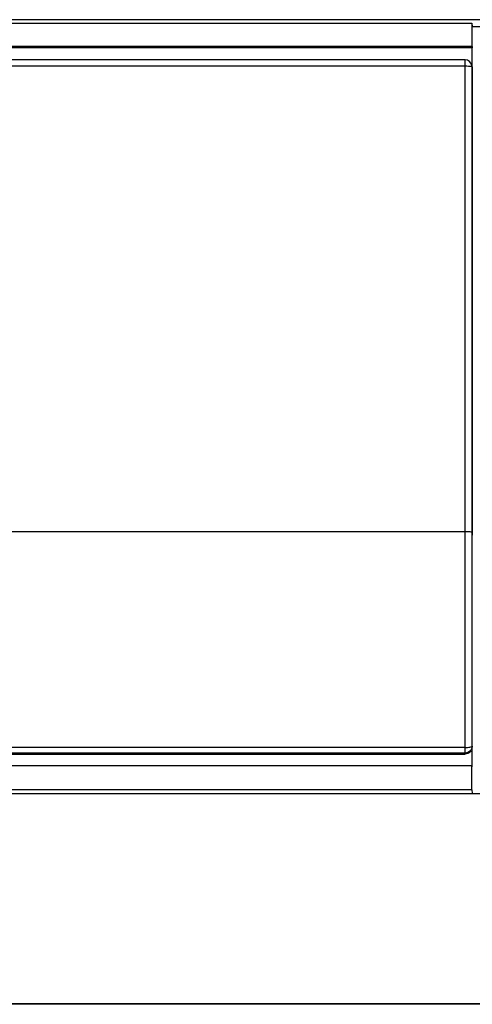
# Model space of a CAD drawing. Units: millimetres. Extents: x 39 to 1027, y -965 to 550.
# Drawn here: x 190 to 223, y 398 to 469 of the extents above; entities that cross this region are included whole.
import ezdxf

# ---------------------------------------------------------------- set-up
doc = ezdxf.new("R2010")
doc.units = ezdxf.units.MM
doc.layers.add('Moffat_Details', color=160, linetype='Continuous')
doc.layers.add('Moffat_Profiles', color=10, linetype='Continuous')

msp = doc.modelspace()

# ---------------------------------------------------------------- linework, layer by layer
at = {"layer": 'Moffat_Details', "linetype": 'Continuous'}
for p, q in [((465.205, 468.847), (166.965, 468.847)), ((166.965, 468.598), (222.765, 468.598)), ((222.765, 468.598), (222.765, 466.927)), ((222.765, 468.598), (222.791, 468.363)), ((222.791, 468.368), (465.205, 468.368)), ((222.791, 431.72), (222.791, 468.363)), ((222.765, 466.927), (168.638, 466.927)), ((222.769, 466.831), (169.243, 466.831)), ((222.769, 466.927), (222.769, 466.831)), ((222.773, 465.465), (222.773, 466.831)), ((222.269, 465.949), (173.049, 465.949)), ((222.269, 465.493), (174.545, 465.493)), ((222.269, 416.017), (222.269, 465.949)), ((222.766, 465.504), (222.77, 465.465)), ((222.769, 465.452), (222.769, 431.938)), ((188.403, 431.981), (222.269, 431.981)), ((222.77, 428.979), (222.768, 431.938)), ((222.769, 431.938), (222.791, 431.72)), ((222.769, 416.514), (222.769, 431.938)), ((222.77, 426.172), (222.77, 428.979)), ((222.269, 416.418), (174.668, 416.418)), ((222.769, 416.514), (222.774, 416.463)), ((222.773, 415.037), (222.773, 416.463)), ((173.158, 415.952), (222.272, 415.952)), ((222.272, 416.017), (173.372, 416.017)), ((222.272, 416.017), (222.272, 415.952)), ((169.69, 415.12), (222.769, 415.12)), ((222.765, 413.372), (222.764, 415.12)), ((222.765, 413.372), (166.965, 413.372)), ((166.965, 413.113), (769.366, 413.113)), ((222.765, 413.372), (222.789, 413.121))]:
    msp.add_line(p, q, dxfattribs=at)
msp.add_lwpolyline([(222.768, 416.514), (222.769, 421.013), (222.77, 426.172)], dxfattribs=at)
for centre, radius, start, end in [((222.269, 465.449), 0.5, 12.75671, 90.00203), ((222.271, 465.449), 0.498, 6.34929, 12.81456), ((222.276, 465.449), 0.493, 1.77375, 6.37654), ((222.284, 465.45), 0.485, 0.03748, 1.76641)]:
    msp.add_arc(centre, radius, start, end, dxfattribs=at)
for points, knots in [([(222.572, 465.484), (222.549, 465.485), (222.448, 465.491), (222.347, 465.493), (222.269, 465.493)], [0, 0, 0, 0, 0.226101, 1, 1, 1, 1]), ([(222.701, 465.471), (222.692, 465.473), (222.649, 465.478), (222.606, 465.482), (222.572, 465.484)], [0, 0, 0, 0, 0.2083, 1, 1, 1, 1]), ([(222.769, 465.45), (222.768, 465.457), (222.737, 465.464), (222.718, 465.469), (222.701, 465.471)], [0, 0, 0, 0, 0.291368, 1, 1, 1, 1]), ([(222.269, 431.981), (222.33, 431.981), (222.445, 431.979), (222.609, 431.974), (222.697, 431.956), (222.768, 431.951), (222.769, 431.938)], [0, 0, 0, 0, 0.363044, 0.698224, 0.921337, 1, 1, 1, 1]), ([(222.269, 416.418), (222.33, 416.418), (222.447, 416.421), (222.607, 416.441), (222.708, 416.463), (222.768, 416.497), (222.769, 416.514)], [0, 0, 0, 0, 0.35208, 0.679016, 0.902399, 1, 1, 1, 1]), ([(222.769, 416.514), (222.769, 416.387), (222.661, 416.123), (222.397, 416.017), (222.27, 416.017)], [0, 0, 0, 0, 0.499476, 1, 1, 1, 1]), ([(222.774, 416.463), (222.774, 416.335), (222.672, 416.066), (222.404, 415.951), (222.274, 415.952)], [0, 0, 0, 0, 0.497388, 1, 1, 1, 1])]:
    msp.add_open_spline(points, degree=3, knots=knots, dxfattribs=at)
at = {"layer": 'Moffat_Profiles', "linetype": 'Continuous'}
for p, q in [((817.138, 397.922), (118.391, 397.922)), ((816.965, 397.953), (118.565, 397.953))]:
    msp.add_line(p, q, dxfattribs=at)

doc.saveas('drawing.dxf')
